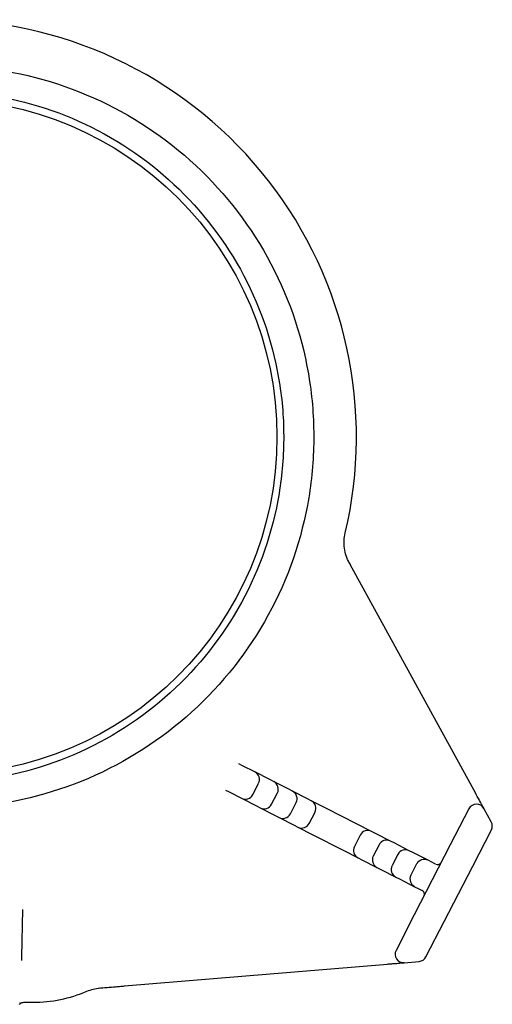
# Model space of a CAD drawing. Extents: x 10281 to 11766, y -5821 to -4663.
# Drawn here: x 11710 to 11766, y -4870 to -4753 of the extents above; entities that cross this region are included whole.
import ezdxf

# ---------------------------------------------------------------- set-up
doc = ezdxf.new("R2010")
doc.units = 0
doc.layers.get('0').update_dxf_attribs({"linetype": 'CONTINUOUS'})
doc.layers.add('PV-2FAA', color=7, linetype='CONTINUOUS')

# ---------------------------------------------------------------- blocks, each defined once
blk = doc.blocks.new('*U5')
at = {"layer": 'PV-2FAA'}
for p, q in [((10416.8, -6923.08), (10401.93, -6895.94)), ((10389.2, -6919.77), (10388.79, -6919.56)), ((10390.66, -6920.51), (10389.2, -6919.77)), ((10392.45, -6921.42), (10390.66, -6920.51)), ((10390.42, -6923.19), (10391.1, -6921.86)), ((10392.89, -6921.65), (10392.45, -6921.42)), ((10394.67, -6922.56), (10392.89, -6921.65)), ((10387.19, -6922.67), (10387.61, -6922.88)), ((10387.61, -6922.88), (10389.07, -6923.63)), ((10392.64, -6924.33), (10393.33, -6922.99)), ((10395.12, -6922.79), (10394.67, -6922.56)), ((10396.9, -6923.7), (10395.12, -6922.79)), ((10389.07, -6923.63), (10390.85, -6924.54)), ((10390.85, -6924.54), (10391.3, -6924.77)), ((10394.87, -6925.47), (10395.55, -6924.13)), ((10397.34, -6923.92), (10396.9, -6923.7)), ((10399.13, -6924.83), (10397.34, -6923.92)), ((10391.3, -6924.77), (10393.08, -6925.68)), ((10393.08, -6925.68), (10393.53, -6925.9)), ((10397.1, -6926.6), (10397.78, -6925.27)), ((10402.69, -6926.65), (10399.13, -6924.83)), ((10415.99, -6924.86), (10413.78, -6929.15)), ((10418.63, -6926.42), (10417.76, -6924.83)), ((10393.53, -6925.9), (10395.31, -6926.81)), ((10395.31, -6926.81), (10395.75, -6927.04)), ((10395.75, -6927.04), (10397.53, -6927.95)), ((10404.47, -6927.56), (10402.69, -6926.65)), ((10397.53, -6927.95), (10401.1, -6929.77)), ((10403.12, -6927.99), (10402.44, -6929.33)), ((10404.92, -6927.79), (10404.47, -6927.56)), ((10406.7, -6928.7), (10404.92, -6927.79)), ((10416.43, -6931.65), (10418.64, -6927.36)), ((10405.35, -6929.13), (10404.67, -6930.47)), ((10407.14, -6928.92), (10406.7, -6928.7)), ((10408.92, -6929.83), (10407.14, -6928.92)), ((10413.78, -6929.15), (10409.52, -6937.44)), ((10401.1, -6929.77), (10402.88, -6930.68)), ((10407.58, -6930.27), (10406.9, -6931.6)), ((10409.37, -6930.06), (10408.92, -6929.83)), ((10411.15, -6930.97), (10409.37, -6930.06)), ((10402.88, -6930.68), (10403.32, -6930.9)), ((10403.32, -6930.9), (10405.11, -6931.81)), ((10409.8, -6931.4), (10409.12, -6932.74)), ((10411.6, -6931.2), (10411.15, -6930.97)), ((10412.05, -6931.43), (10411.6, -6931.2)), ((10413.06, -6938.21), (10416.43, -6931.65)), ((10405.11, -6931.81), (10405.55, -6932.04)), ((10405.55, -6932.04), (10407.33, -6932.95)), ((10407.33, -6932.95), (10407.78, -6933.18)), ((10407.78, -6933.18), (10409.56, -6934.09)), ((10409.56, -6934.09), (10410, -6934.31)), ((10410, -6934.31), (10410.45, -6934.54)), ((10363.18, -6936.78), (10363.08, -6942.39)), ((10409.52, -6937.44), (10407.36, -6941.63)), ((10410.9, -6942.4), (10413.06, -6938.21)), ((10375.23, -6945.84), (10406.34, -6943.25)), ((10408.33, -6943.09), (10410.09, -6942.94)), ((10363.44, -6947.77), (10364.43, -6947.77))]:
    blk.add_line(p, q, dxfattribs=at)
blk.add_circle((10353.28, -6880.85), 40, dxfattribs=at)
for centre, radius, start, end in [((10353.28, -6880.85), 49.4, 346.7018, 88.9826), ((10390.21, -6921.4), 1, 332.9631, 62.9631), ((10392.44, -6922.54), 1, 332.9631, 62.9631), ((10389.53, -6922.74), 1, 242.9631, 332.9631), ((10394.66, -6923.68), 1, 332.9631, 62.9631), ((10391.75, -6923.88), 1, 242.9631, 332.9631), ((10396.89, -6924.81), 1, 332.9631, 62.9631), ((10416.88, -6925.32), 1, 28.7075, 152.7692), ((10393.98, -6925.01), 1, 242.9631, 332.9631), ((10396.21, -6926.15), 1, 242.9631, 332.9631), ((10417.75, -6926.9), 1, 332.7692, 28.7075), ((10404.02, -6928.45), 1, 62.9631, 152.9631), ((10403.33, -6929.79), 1, 152.9631, 242.9631), ((10406.24, -6929.59), 1, 62.9631, 152.9631), ((10405.56, -6930.92), 1, 152.9631, 242.9631), ((10408.47, -6930.72), 1, 62.9631, 152.9631), ((10407.79, -6932.06), 1, 152.9631, 242.9631), ((10410.7, -6931.86), 1, 62.9631, 152.9631), ((10412.28, -6930.98), 0.5, 242.9631, 332.7692), ((10410.01, -6933.19), 1, 152.9631, 242.9631), ((10410.22, -6934.98), 0.5, 332.7692, 62.9631), ((10408.25, -6942.09), 1, 152.7692, 274.7622), ((10410.01, -6941.94), 1, 274.7622, 332.7692), ((10364.39, -6931.38), 16.4, 270.1292, 293.0234), ((10361.99, -6947.4), 1, 330.1292, 334.7111)]:
    blk.add_arc(centre, radius, start, end, dxfattribs=at)
for points, knots in [([(10309.72, -6880.07), (10309.69, -6881.66), (10309.73, -6883.26), (10310.13, -6887.25), (10310.53, -6889.64), (10311.83, -6894.58), (10312.75, -6897.14), (10315.09, -6902.1), (10316.51, -6904.48), (10319.61, -6908.77), (10321.28, -6910.67), (10324.81, -6914.1), (10326.68, -6915.63), (10332.61, -6919.74), (10337.03, -6921.82), (10346.3, -6924.46), (10351.17, -6925.01), (10360.83, -6924.5), (10365.63, -6923.44), (10374.64, -6919.8), (10378.85, -6917.22), (10386.22, -6910.81), (10389.37, -6906.98), (10394.25, -6898.47), (10395.97, -6893.79), (10397.33, -6886.55), (10397.58, -6884.09), (10397.67, -6879.18), (10397.51, -6876.71), (10396.41, -6869.42), (10394.85, -6864.69), (10390.28, -6856.02), (10387.26, -6852.07), (10380.13, -6845.4), (10376.01, -6842.68), (10367.13, -6838.72), (10362.38, -6837.49), (10352.74, -6836.64), (10347.86, -6837.01), (10338.49, -6839.32), (10334.01, -6841.24), (10327.93, -6845.14), (10326.01, -6846.6), (10322.36, -6849.9), (10320.62, -6851.75), (10317.37, -6855.92), (10315.87, -6858.26), (10313.35, -6863.12), (10312.35, -6865.65), (10310.86, -6870.54), (10310.39, -6872.92), (10309.85, -6876.89), (10309.75, -6878.48), (10309.72, -6880.07)], [0, 0, 0, 0, 0.716594, 0.716594, 1.433187, 1.433187, 2.152414, 2.152414, 2.87164, 2.87164, 3.595275, 3.595275, 4.31891, 4.31891, 5.775853, 5.775853, 7.240747, 7.240747, 8.71034, 8.71034, 10.181295, 10.181295, 11.651399, 11.651399, 13.120077, 13.120077, 13.854092, 13.854092, 14.588107, 14.588107, 16.056784, 16.056784, 17.526888, 17.526888, 18.997843, 18.997843, 20.467436, 20.467436, 21.932331, 21.932331, 23.389274, 23.389274, 24.112908, 24.112908, 24.836543, 24.836543, 25.55577, 25.55577, 26.274996, 26.274996, 26.99159, 26.99159, 27.708183, 27.708183, 27.708183, 27.708183]), ([(10312.23, -6880.12), (10312.2, -6881.6), (10312.24, -6883.08), (10312.61, -6886.8), (10312.98, -6889.03), (10314.19, -6893.62), (10315.05, -6896.01), (10317.23, -6900.63), (10318.55, -6902.85), (10321.44, -6906.84), (10322.99, -6908.61), (10326.28, -6911.81), (10328.02, -6913.23), (10333.55, -6917.05), (10337.66, -6918.99), (10346.29, -6921.45), (10350.82, -6921.95), (10359.82, -6921.48), (10364.29, -6920.49), (10372.67, -6917.1), (10376.6, -6914.7), (10383.45, -6908.73), (10386.39, -6905.16), (10390.93, -6897.24), (10392.53, -6892.89), (10393.8, -6886.14), (10394.03, -6883.86), (10394.11, -6879.28), (10393.96, -6876.99), (10392.93, -6870.2), (10391.48, -6865.8), (10387.23, -6857.72), (10384.42, -6854.05), (10377.78, -6847.85), (10373.95, -6845.31), (10365.69, -6841.62), (10361.26, -6840.47), (10352.28, -6839.68), (10347.74, -6840.03), (10339.02, -6842.17), (10334.85, -6843.96), (10329.18, -6847.59), (10327.4, -6848.95), (10324, -6852.02), (10322.38, -6853.74), (10319.35, -6857.63), (10317.95, -6859.8), (10315.61, -6864.33), (10314.67, -6866.69), (10313.29, -6871.24), (10312.85, -6873.46), (10312.34, -6877.16), (10312.25, -6878.64), (10312.23, -6880.12)], [0, 0, 0, 0, 0.716594, 0.716594, 1.433187, 1.433187, 2.152414, 2.152414, 2.87164, 2.87164, 3.595275, 3.595275, 4.31891, 4.31891, 5.775853, 5.775853, 7.240747, 7.240747, 8.71034, 8.71034, 10.181295, 10.181295, 11.651399, 11.651399, 13.120077, 13.120077, 13.854092, 13.854092, 14.588107, 14.588107, 16.056784, 16.056784, 17.526888, 17.526888, 18.997843, 18.997843, 20.467436, 20.467436, 21.932331, 21.932331, 23.389274, 23.389274, 24.112908, 24.112908, 24.836543, 24.836543, 25.55577, 25.55577, 26.274996, 26.274996, 26.99159, 26.99159, 27.708183, 27.708183, 27.708183, 27.708183]), ([(10401.84, -6895.76), (10401.54, -6895.23), (10401.35, -6894.64), (10401.18, -6893.42), (10401.21, -6892.81), (10401.36, -6892.21)], [0, 0, 0, 0, 0.1839009, 0.1839009, 0.3677815, 0.3677815, 0.3677815, 0.3677815]), ([(10417.76, -6924.83), (10417.74, -6924.8), (10417.72, -6924.76), (10417.66, -6924.66), (10417.63, -6924.6), (10417.5, -6924.36), (10417.38, -6924.15), (10417.16, -6923.75), (10417.07, -6923.59), (10416.92, -6923.3), (10416.86, -6923.19), (10416.8, -6923.08)], [-0.0006165, -0.0006165, -0.0006165, -0.0006165, 0.0526422, 0.0526422, 0.1059009, 0.1059009, 0.2019166, 0.2019166, 0.2619264, 0.2619264, 0.2994325, 0.2994325, 0.2994325, 0.2994325]), ([(10363.08, -6942.39), (10363.08, -6942.4), (10363.08, -6942.4), (10363.08, -6942.45), (10363.08, -6942.5), (10363.08, -6942.61), (10363.07, -6942.69), (10363.07, -6942.78), (10363.07, -6942.81), (10363.07, -6942.84)], [2.722324, 2.722324, 2.722324, 2.722324, 2.824286, 2.824286, 3.570556, 3.570556, 4.764588, 4.764588, 5.206837, 5.206837, 5.206837, 5.206837]), ([(10406.34, -6943.25), (10406.51, -6943.24), (10406.69, -6943.22), (10407.05, -6943.19), (10407.24, -6943.18), (10407.51, -6943.16), (10407.61, -6943.15), (10407.74, -6943.14), (10407.78, -6943.13), (10407.88, -6943.12), (10407.94, -6943.12), (10408.07, -6943.11), (10408.14, -6943.1), (10408.25, -6943.09), (10408.29, -6943.09), (10408.33, -6943.09)], [0, 0, 0, 0, 0.0525086, 0.0525086, 0.1125184, 0.1125184, 0.1500245, 0.1500245, 0.1687775, 0.1687775, 0.1987824, 0.1987824, 0.2467903, 0.2467903, 0.300049, 0.300049, 0.300049, 0.300049]), ([(10370.81, -6946.47), (10371.05, -6946.36), (10371.3, -6946.28), (10371.82, -6946.15), (10372.09, -6946.11), (10372.35, -6946.08)], [0, 0, 0, 0, 0.0799266, 0.0799266, 0.1599125, 0.1599125, 0.1599125, 0.1599125]), ([(10372.16, -6946.1), (10372.5, -6946.07), (10372.85, -6946.04), (10373.53, -6945.99), (10373.86, -6945.96), (10374.41, -6945.91), (10374.62, -6945.9), (10374.96, -6945.87), (10375.09, -6945.86), (10375.23, -6945.84)], [0, 0, 0, 0, 0.1127771, 0.1127771, 0.2144354, 0.2144354, 0.2779718, 0.2779718, 0.3176821, 0.3176821, 0.3176821, 0.3176821]), ([(10362.79, -6948.02), (10362.86, -6947.95), (10362.94, -6947.9), (10363.09, -6947.83), (10363.16, -6947.81), (10363.3, -6947.78), (10363.37, -6947.77), (10363.44, -6947.77)], [0.01001646, 0.01001646, 0.01001646, 0.01001646, 0.03909221, 0.03909221, 0.06003543, 0.06003543, 0.0809803, 0.0809803, 0.0809803, 0.0809803])]:
    blk.add_open_spline(points, degree=3, knots=knots, dxfattribs=at)
blk.add_open_spline([(10401.8, -6895.7), (10401.85, -6895.78), (10401.89, -6895.86), (10401.93, -6895.94)], degree=3, dxfattribs=at)
blk = doc.blocks.new('A$C05214424')
at = {"layer": 'PV-2FAA'}
blk.add_blockref('*U5', (-8933.5, 7898.85), dxfattribs=at)

msp = doc.modelspace()

# ---------------------------------------------------------------- block references
msp.add_blockref('A$C05214424', (10280.53, -5820.35))

doc.saveas('drawing.dxf')
